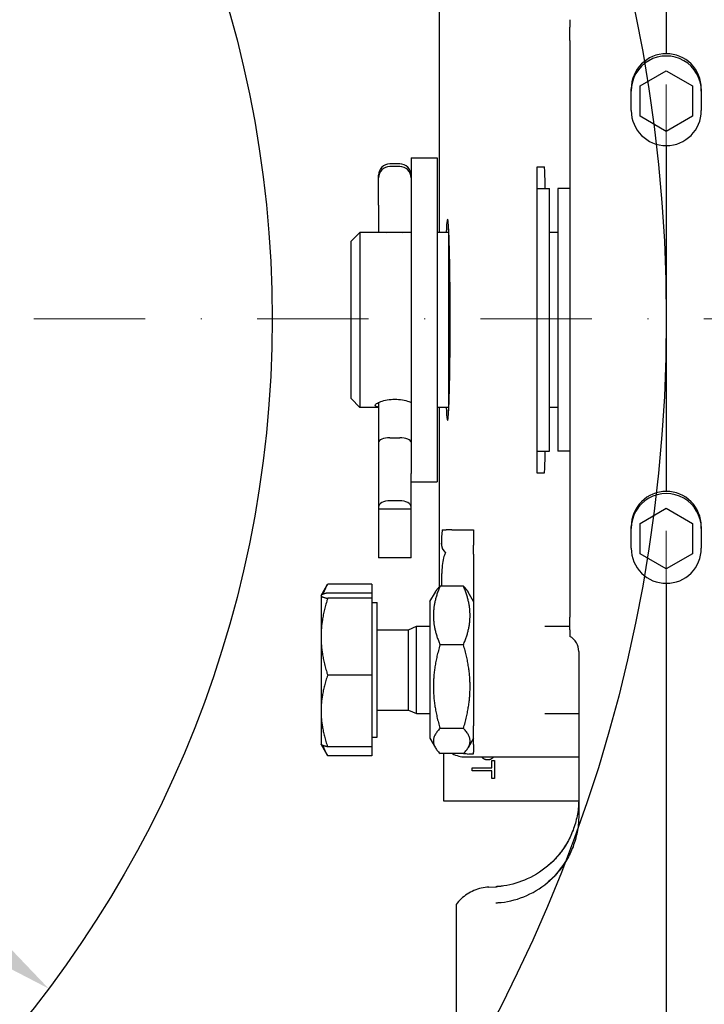
# Model space of a CAD drawing. Units: millimetres. Extents: x 155 to 2090, y 19 to 2724.
# Drawn here: x 566 to 645, y 1052 to 1164 of the extents above; entities that cross this region are included whole.
import ezdxf

# ---------------------------------------------------------------- set-up
doc = ezdxf.new("R2010")
doc.units = ezdxf.units.MM
doc.header["$LTSCALE"] = 10
doc.linetypes.add('DASHDOT2', pattern=[12.7, 6.35, -3.175, 0, -3.175])
for name, color, linetype, lineweight in [('Centerline(Hillmar_metric)', 7, 'Continuous', 18), ('Dimensions(Hillmar_metric)', 7, 'Continuous', 13), ('Sketch Geometry(Hillmar_metric)', 7, 'Continuous', 25), ('Visible Edges(Hillmar_metric)', 7, 'Continuous', 25)]:
    doc.layers.add(name, color=color, linetype=linetype, lineweight=lineweight)
doc.styles.add('Hillmar_metric_Dimensions', font='arial.ttf')
doc.dimstyles.new('DEFAULT-ISO-Method 1b-Hillmar_metric', dxfattribs={"dimscale": 10, "dimtxt": 2, "dimasz": 2.5, "dimexe": 1, "dimexo": 1, "dimgap": 0.25, "dimtad": 1, "dimtih": 1, "dimtoh": 1, "dimrnd": 1e-08, "dimdsep": 46, "dimtxsty": 'Hillmar_metric_Dimensions', "dimcen": 0.09, "dimdle": 8, "dimclrd": 7, "dimclre": 7, "dimclrt": 7, "dimazin": 2, "dimtfac": 0.75, "dimtmove": 0, "dimatfit": 3, "dimfxl": 1, "dimtolj": 1, "dimlwd": 9, "dimlwe": 9, "dimarcsym": 0})

# ---------------------------------------------------------------- blocks, each defined once
blk = doc.blocks.new('*D25')
at = {"layer": 'Defpoints', "color": 0, "linetype": 'Continuous', "transparency": 16777216}
for p in [(851.34, 1123.35), (577.93, 970.09), (851.34, 853.57)]:
    blk.add_point(p, dxfattribs=at)
at = {"layer": 'Dimensions(Hillmar_metric)', "color": 7, "linetype": 'Continuous', "lineweight": 9, "transparency": 16777216}
for p, q in [((851.34, 1113.35), (851.34, 843.57)), ((577.93, 960.09), (577.93, 843.57)), ((602.93, 853.57), (826.34, 853.57))]:
    blk.add_line(p, q, dxfattribs=at)
at = {"layer": 'Dimensions(Hillmar_metric)', "color": 7, "linetype": 'Continuous', "transparency": 16777216}
for points in [[(602.93, 857.73), (602.93, 849.4), (577.93, 853.57)], [(826.34, 857.73), (826.34, 849.4), (851.34, 853.57)]]:
    blk.add_solid(points, dxfattribs=at)
at = {"layer": 'Dimensions(Hillmar_metric)', "color": 7, "linetype": 'Continuous', "lineweight": 13, "transparency": 16777216, "insert": (714.64, 866.28), "char_height": 20, "attachment_point": 5, "style": 'Hillmar_metric_Dimensions'}
blk.add_mtext('\\A1;275', dxfattribs=at)
blk = doc.blocks.new('*D26')
at = {"layer": 'Defpoints', "color": 0, "linetype": 'Continuous', "transparency": 16777216}
for p in [(365.74, 1206.62), (569.69, 1053.56)]:
    blk.add_point(p, dxfattribs=at)
at = {"layer": 'Dimensions(Hillmar_metric)', "color": 7, "linetype": 'Continuous', "lineweight": 9, "transparency": 16777216}
for p, q in [((313.75, 1245.64), (288.75, 1245.64)), ((365.74, 1206.62), (313.75, 1245.64)), ((549.7, 1068.57), (385.73, 1191.62))]:
    blk.add_line(p, q, dxfattribs=at)
at = {"layer": 'Dimensions(Hillmar_metric)', "color": 7, "linetype": 'Continuous', "transparency": 16777216}
for points in [[(388.23, 1194.95), (383.23, 1188.28), (365.74, 1206.62)], [(552.2, 1071.9), (547.2, 1065.24), (569.69, 1053.56)]]:
    blk.add_solid(points, dxfattribs=at)
at = {"layer": 'Dimensions(Hillmar_metric)', "color": 7, "linetype": 'Continuous', "lineweight": 13, "transparency": 16777216, "insert": (253.2, 1245.64), "char_height": 20, "attachment_point": 5, "style": 'Hillmar_metric_Dimensions'}
blk.add_mtext('\\A1;∅255', dxfattribs=at)
blk = doc.blocks.new('*D31')
at = {"layer": 'Defpoints', "color": 0, "linetype": 'Continuous', "transparency": 16777216}
for p in [(267.72, 1130.09), (238.36, 970.09), (577.93, 970.09)]:
    blk.add_point(p, dxfattribs=at)
at = {"layer": 'Dimensions(Hillmar_metric)', "color": 7, "linetype": 'Continuous', "lineweight": 9, "transparency": 16777216}
for p, q in [((257.72, 1130.09), (228.36, 1130.09)), ((238.36, 1105.09), (238.36, 1062.8)), ((238.36, 995.09), (238.36, 1037.38)), ((567.93, 970.09), (228.36, 970.09))]:
    blk.add_line(p, q, dxfattribs=at)
at = {"layer": 'Dimensions(Hillmar_metric)', "color": 7, "linetype": 'Continuous', "transparency": 16777216}
for points in [[(234.19, 1105.09), (242.52, 1105.09), (238.36, 1130.09)], [(234.19, 995.09), (242.52, 995.09), (238.36, 970.09)]]:
    blk.add_solid(points, dxfattribs=at)
at = {"layer": 'Dimensions(Hillmar_metric)', "color": 7, "linetype": 'Continuous', "lineweight": 13, "transparency": 16777216, "insert": (238.36, 1050.09), "char_height": 20, "attachment_point": 5, "style": 'Hillmar_metric_Dimensions'}
blk.add_mtext('\\A1;160', dxfattribs=at)

msp = doc.modelspace()

# ---------------------------------------------------------------- linework, layer by layer
at = {"layer": 'Centerline(Hillmar_metric)', "linetype": 'DASHDOT2', "ltscale": 0.2}
for p, q in [((640.2152, 1437.3786), (640.2152, 980.6117)), ((682.7152, 1130.0928), (252.7152, 1130.0928))]:
    msp.add_line(p, q, dxfattribs=at)
at = {"layer": 'Sketch Geometry(Hillmar_metric)'}
for radius in [200, 172.5, 127.5]:
    msp.add_circle((467.7152, 1130.0928), radius, dxfattribs=at)
at = {"layer": 'Visible Edges(Hillmar_metric)'}
for p, q in [((640.2152, 1332.0793), (640.2152, 1160.3856)), ((614.2676, 1174.3438), (614.2676, 1139.9727)), ((629.2152, 1161.9134), (629.2152, 1163.4076)), ((629.2152, 1161.9134), (629.2152, 1095.9824)), ((637.2152, 1156.7047), (640.2152, 1158.4368)), ((640.2152, 1158.4368), (643.2152, 1156.7047)), ((637.2152, 1153.2406), (637.2152, 1156.7047)), ((643.2152, 1156.7047), (643.2152, 1153.2406)), ((636.2152, 1153.882), (636.2152, 1156.3829)), ((644.2152, 1156.3829), (644.2152, 1153.882)), ((640.2152, 1151.5086), (637.2152, 1153.2406)), ((643.2152, 1153.2406), (640.2152, 1151.5086)), ((640.2152, 1149.8821), (640.2152, 1110.3692)), ((609.7702, 1147.7929), (608.6602, 1147.7929)), ((611.0652, 1148.4727), (611.0652, 1112.4167)), ((611.0652, 1148.4727), (614.0652, 1148.4727)), ((614.0652, 1148.4727), (614.0652, 1111.4727)), ((607.3652, 1146.1994), (607.3652, 1146.4979)), ((609.7702, 1147.4944), (608.6602, 1147.4944)), ((625.9743, 1147.4727), (626.2832, 1147.4727)), ((607.3652, 1143.091), (607.3652, 1146.1994)), ((625.4652, 1144.9727), (626.8652, 1144.9727)), ((626.8652, 1114.9727), (626.8652, 1144.9727)), ((627.8152, 1144.9727), (627.8152, 1114.9727)), ((629.2152, 1144.9727), (627.8152, 1144.9727)), ((607.3652, 1143.091), (607.3652, 1140.0293)), ((604.2152, 1138.9727), (605.2152, 1139.9727)), ((605.2152, 1139.9727), (605.2152, 1119.9727)), ((608.3304, 1139.9727), (605.2152, 1139.9727)), ((607.3652, 1140.0293), (607.3652, 1139.9727)), ((611.0652, 1139.9727), (610.1001, 1139.9727)), ((615.3652, 1139.9727), (614.0652, 1139.9727)), ((615.3652, 1119.5767), (615.3652, 1140.3686)), ((627.8152, 1139.9727), (626.8652, 1139.9727)), ((604.2152, 1120.9727), (604.2152, 1138.9727)), ((625.4652, 1126.5752), (625.4652, 1133.3701)), ((604.2152, 1120.9727), (605.2152, 1119.9727)), ((607.3652, 1119.9727), (605.2152, 1119.9727)), ((607.3652, 1120.5344), (607.3652, 1115.987)), ((615.3652, 1119.9727), (614.0652, 1119.9727)), ((614.2676, 1119.9727), (614.2676, 1099.4216)), ((627.8152, 1119.9727), (626.8652, 1119.9727)), ((608.6602, 1116.4893), (609.7702, 1116.4893)), ((607.3652, 1115.987), (607.3652, 1108.593)), ((625.4652, 1114.9727), (626.8652, 1114.9727)), ((629.2152, 1114.9727), (627.8152, 1114.9727)), ((611.0652, 1108.593), (611.0652, 1112.4167)), ((626.2832, 1112.4727), (625.9743, 1112.4727)), ((611.0652, 1111.4727), (614.0652, 1111.4727)), ((607.3652, 1108.593), (607.3652, 1108.358)), ((611.0652, 1108.358), (607.3652, 1108.358)), ((607.3652, 1108.358), (607.3652, 1102.7615)), ((609.7702, 1109.2964), (608.6602, 1109.2964)), ((611.0652, 1108.358), (611.0652, 1108.593)), ((611.0652, 1102.7615), (611.0652, 1108.358)), ((637.2152, 1106.7047), (640.2152, 1108.4368)), ((640.2152, 1108.4368), (643.2152, 1106.7047)), ((636.2152, 1103.8657), (636.2152, 1106.3665)), ((637.2152, 1103.2406), (637.2152, 1106.7047)), ((643.2152, 1106.7047), (643.2152, 1103.2406)), ((644.2152, 1106.3665), (644.2152, 1103.8657)), ((614.6342, 1105.9727), (615.0829, 1105.9727)), ((615.7127, 1105.9727), (615.0829, 1105.9727)), ((618.0846, 1105.9727), (618.2152, 1105.9727)), ((618.2152, 1105.9727), (618.2152, 1105.7762)), ((618.2152, 1105.7762), (618.2152, 1104.2316)), ((618.2152, 1103.2014), (618.2152, 1104.2316)), ((611.0652, 1102.7615), (607.3652, 1102.7615)), ((640.2152, 1101.5086), (637.2152, 1103.2406)), ((643.2152, 1103.2406), (640.2152, 1101.5086)), ((614.5913, 1099.5379), (614.5913, 1100.9727)), ((600.7995, 1098.4889), (601.4991, 1099.7006)), ((606.5901, 1099.7864), (601.5493, 1099.7864)), ((606.5901, 1099.7864), (606.5901, 1098.7591)), ((617.0519, 1099.5379), (614.3786, 1099.5379)), ((640.2152, 1099.8658), (640.2152, 1046.0083)), ((600.7901, 1098.4727), (600.7995, 1098.4889)), ((600.7901, 1098.4727), (600.7901, 1098.4565)), ((600.7901, 1098.4565), (600.7901, 1093.7607)), ((606.5901, 1098.7591), (601.5493, 1098.7591)), ((606.5901, 1098.1539), (601.5493, 1098.1539)), ((606.5901, 1098.7591), (606.5901, 1098.1539)), ((606.5901, 1098.1539), (606.5901, 1089.3675)), ((613.2152, 1097.7727), (613.845, 1098.8634)), ((618.2152, 1097.7727), (617.5855, 1098.8634)), ((606.5901, 1097.6727), (607.1902, 1097.6727)), ((607.1902, 1082.2727), (607.1902, 1097.6727)), ((613.2152, 1097.7727), (613.2152, 1082.1727)), ((629.2152, 1094.5468), (629.2152, 1095.9824)), ((610.77, 1094.5667), (611.6902, 1094.9727)), ((611.6902, 1084.9727), (611.6902, 1094.9727)), ((611.6902, 1094.9727), (613.2152, 1094.9727)), ((626.3486, 1094.9727), (629.2152, 1094.9727)), ((600.7901, 1093.7607), (600.7901, 1085.2769)), ((607.1902, 1094.5667), (610.77, 1094.5667)), ((610.77, 1085.3786), (610.77, 1094.5667)), ((629.2152, 1093.8084), (629.2152, 1093.8084)), ((617.0519, 1092.8503), (614.3786, 1092.8503)), ((630.2152, 1092.0764), (630.2152, 1073.3181)), ((606.5901, 1089.3675), (601.5493, 1089.3675)), ((606.5901, 1089.3675), (606.5901, 1081.1862)), ((600.7901, 1085.2769), (600.7901, 1081.4727)), ((607.1902, 1085.3786), (610.77, 1085.3786)), ((610.77, 1085.3786), (611.6902, 1084.9727)), ((611.6902, 1084.9727), (613.2152, 1084.9727)), ((626.3486, 1084.9727), (630.2152, 1084.9727)), ((618.2152, 1082.6042), (618.2152, 1083.5721)), ((617.0519, 1083.285), (614.3786, 1083.285)), ((618.2152, 1082.22), (618.2152, 1082.6042)), ((600.7901, 1081.4727), (600.7995, 1081.4565)), ((600.7995, 1081.4565), (601.4991, 1080.2447)), ((606.5901, 1082.2727), (607.1902, 1082.2727)), ((613.2152, 1082.1727), (613.845, 1081.082)), ((618.2152, 1082.1727), (617.5855, 1081.082)), ((618.2152, 1082.1788), (618.2152, 1082.22)), ((618.2152, 1081.4416), (618.2152, 1082.1788)), ((606.5901, 1081.1862), (601.5493, 1081.1862)), ((606.5901, 1080.1589), (601.5493, 1080.1589)), ((606.5901, 1081.1862), (606.5901, 1080.1589)), ((617.0519, 1080.4074), (614.3786, 1080.4074)), ((614.8152, 1074.9727), (614.8152, 1080.4074)), ((618.2152, 1080.3711), (618.2152, 1080.5851)), ((617.2666, 1080.025), (630.2152, 1080.025)), ((620.2797, 1079.6209), (620.5802, 1079.6209)), ((620.2797, 1078.7688), (620.2797, 1079.6209)), ((620.5802, 1079.6209), (620.5802, 1077.579)), ((618.0402, 1078.4312), (618.0402, 1078.7688)), ((618.0402, 1078.7688), (620.2797, 1078.7688)), ((620.2797, 1078.4312), (618.0402, 1078.4312)), ((620.2797, 1077.579), (620.2797, 1078.4312)), ((620.5802, 1077.579), (620.2797, 1077.579)), ((630.2127, 1074.9727), (614.8152, 1074.9727)), ((619.9489, 1065.1547), (620.7339, 1065.1977)), ((616.2152, 1063.1564), (616.2152, 1061.3446)), ((616.2152, 1058.27), (616.2152, 1014.1092))]:
    msp.add_line(p, q, dxfattribs=at)
for centre, radius, start, end in [((608.6602, 1146.4979), 1.295, 90, 180), ((609.7702, 1146.4979), 1.295, 0, 90), ((608.6602, 1146.1994), 1.295, 90, 180), ((609.7702, 1146.1994), 1.295, 0, 90), ((628.2152, 1092.0763), 2, 0.002482, 60)]:
    msp.add_arc(centre, radius, start, end, dxfattribs=at)
for centre, major_axis, ratio, start_param, end_param in [((640.2152, 1156.3843), (1.5926, 3.671), 0.99952273, 0.40948955, 1.98028587), ((640.2152, 1156.1224), (-4, 0), 0.99997793, 3.14159265, 6.28318531), ((640.2152, 1156.3843), (1.5926, -3.671), 0.99952273, 1.16130678, 2.73210311), ((640.2152, 1153.8834), (-1.5926, -3.671), 0.99952273, 5.12187853, 6.69267485), ((640.2152, 1153.8834), (-1.5926, 3.671), 0.99952273, 2.73210311, 4.30289943), ((626.2832, 1142.4727), (0, 5), 0.02618592, 5.23598776, 6.28318531), ((615.2365, 1129.9727), (0, -11.5), 0.02618592, 5.76671017, 9.9412531), ((608.6602, 1140.0293), (1.295, 0), 0.04565783, 3.14159265, 4.42133873), ((609.7702, 1140.0293), (-1.295, 0), 0.04565783, 1.86184658, 3.14159265), ((608.6602, 1115.987), (1.295, 0), 0.38787022, 1.57079633, 3.14159265), ((609.7702, 1115.987), (-1.295, 0), 0.38787022, 3.14159265, 4.71238898), ((626.2832, 1117.4727), (0, 5), 0.02618592, 3.14159265, 4.1887902), ((640.2152, 1106.3679), (-1.5926, -3.671), 0.99952273, 3.5510822, 5.12187853), ((640.2152, 1106.1235), (-4, 0), 0.99997793, 3.14159265, 6.28318531), ((640.2152, 1106.3679), (-1.5926, 3.671), 0.99952273, 4.30289943, 5.87369576), ((608.6602, 1108.593), (-1.295, 0), 0.54319963, 4.71238898, 6.28318531), ((609.7702, 1108.593), (1.295, 0), 0.54319963, 0, 1.57079633), ((614.6342, 1100.9727), (0, -5), 0.02618592, 3.14159265, 3.93699148), ((615.9896, 1104.4727), (-1.0745, 1.0745), 0.97415687, 0.79848813, 1.64145975), ((640.2152, 1103.8671), (1.5926, 3.671), 0.99952273, 1.98028587, 3.5510822), ((640.2152, 1103.8671), (1.5926, -3.671), 0.99952273, 5.87369576, 7.44449209), ((617.2686, 1083.0261), (-2.1228, -2.1228), 0.999315, 0.27474223, 0.78505555), ((595.2585, 1081.7612), (57.3023, -0.0393), 0.02617694, 5.11106772, 5.12460644), ((620.221, 1075.2033), (6.6008, 7.5594), 0.99652708, 3.912348, 3.93321178), ((620.221, 1075.2033), (-6.6008, -7.5594), 0.99652706, 0.77075837, 0.79162208)]:
    msp.add_ellipse(centre, major_axis=major_axis, ratio=ratio, start_param=start_param, end_param=end_param, dxfattribs=at)
for points, degree in [([(629.2152, 1164.272), (629.2152, 1164.2722), (629.2152, 1164.2718), (629.2152, 1164.2705)], 3), ([(618.2152, 1103.2014), (618.2152, 1103.166), (618.2152, 1103.1296), (618.2152, 1103.0926)], 3), ([(617.5023, 1080.3636), (617.3244, 1080.3618), (617.1466, 1080.3764), (616.9715, 1080.4074)], 3), ([(618.2152, 1081.1475), (618.2152, 1081.0053), (618.2152, 1080.8114), (618.2152, 1080.5851)], 3), ([(619.2505, 1079.905), (619.1955, 1079.9608), (619.1518, 1080.025)], 2), ([(619.8145, 1079.6827), (619.6498, 1079.6827), (619.3534, 1079.8), (619.2505, 1079.905)], 2), ([(620.4217, 1079.9852), (620.325, 1079.8432), (620.0265, 1079.6827), (619.8145, 1079.6827)], 2), ([(620.4475, 1080.025), (620.4352, 1080.0047), (620.4217, 1079.9852)], 2), ([(621.0003, 1063.3771), (621.0791, 1063.3794), (621.1956, 1063.3838), (621.3441, 1063.3925)], 3), ([(616.2152, 1063.1577), (616.2152, 1063.1577), (616.2152, 1063.1573), (616.2152, 1063.1564)], 3)]:
    msp.add_open_spline(points, degree=degree, dxfattribs=at)
for points, knots in [([(629.2152, 1164.2705), (629.2152, 1164.2703), (629.2152, 1164.27), (629.2152, 1164.2693), (629.2152, 1164.2688), (629.2152, 1164.2683)], [-0.00418617849, -0.00418617849, -0.00418617849, -0.00418617849, -0.00209577493, -0.00209577493, 0, 0, 0, 0]), ([(629.2152, 1164.2683), (629.2152, 1164.2677), (629.2152, 1164.2671), (629.2152, 1164.2658), (629.2152, 1164.2651), (629.2152, 1164.2644)], [-0.0044354274, -0.0044354274, -0.0044354274, -0.0044354274, -0.00221770915, -0.00221770915, 0, 0, 0, 0]), ([(629.2152, 1164.2644), (629.2152, 1164.2537), (629.2152, 1164.2203), (629.2152, 1164.0834), (629.2152, 1163.9896), (629.2152, 1163.7539), (629.2152, 1163.5849), (629.2152, 1163.4076)], [-0.175409777, -0.175409777, -0.175409777, -0.175409777, -0.12533719, -0.12533719, -0.074673985, -0.074673985, 0, 0, 0, 0]), ([(625.4652, 1133.3701), (625.4652, 1133.5776), (625.4652, 1133.9385), (625.4652, 1135.5006), (625.4652, 1137.624), (625.4652, 1141.9709), (625.4652, 1143.7031), (625.4652, 1146.0893), (625.4652, 1146.8938), (625.4652, 1147.4727)], [-2.53715374, -2.53715374, -2.53715374, -2.53715374, -2.20187066, -2.20187066, -1.37714736, -1.37714736, -0.68058214, -0.68058214, -0.169271, -0.169271, -0.169271, -0.169271]), ([(625.4652, 1147.4727), (625.5781, 1147.4727), (625.6514, 1147.4727), (625.7498, 1147.4727), (625.7829, 1147.4727), (625.8206, 1147.4727), (625.8316, 1147.4727), (625.8479, 1147.4727), (625.854, 1147.4727), (625.8595, 1147.4727)], [-0.523670599, -0.523670599, -0.523670599, -0.523670599, -0.326069958, -0.326069958, -0.150985602, -0.150985602, -0.062385796, -0.062385796, 0, 0, 0, 0]), ([(625.8595, 1147.4727), (625.8707, 1147.4727), (625.8861, 1147.4727), (625.9348, 1147.4727), (625.9611, 1147.4727), (625.9743, 1147.4727)], [-0.271226501, -0.271226501, -0.271226501, -0.271226501, -0.151003442, -0.151003442, 0, 0, 0, 0]), ([(610.1001, 1139.9727), (610.0926, 1139.9727), (610.0851, 1139.9727), (609.8006, 1139.9725), (609.4988, 1139.9709), (608.9317, 1139.9709), (608.6299, 1139.9725), (608.3453, 1139.9727), (608.3378, 1139.9727), (608.3304, 1139.9727)], [0.593168962, 0.593168962, 0.593168962, 0.593168962, 0.595477993, 0.595477993, 0.680550686, 0.680550686, 0.765623379, 0.765623379, 0.76793241, 0.76793241, 0.76793241, 0.76793241]), ([(625.4652, 1112.4727), (625.4652, 1113.0248), (625.4652, 1113.7824), (625.4652, 1115.9358), (625.4652, 1117.4314), (625.4652, 1121.3808), (625.4652, 1123.5454), (625.4652, 1125.7564), (625.4652, 1126.3031), (625.4652, 1126.5752)], [-0.505346457, -0.505346457, -0.505346457, -0.505346457, -0.39768548, -0.39768548, -0.260267077, -0.260267077, -0.081619844, -0.081619844, 0, 0, 0, 0]), ([(607.3657, 1120.0047), (607.2762, 1120.0152), (607.1984, 1120.029), (607.0221, 1120.0809), (606.9652, 1120.1303), (606.9652, 1120.2476), (607.0221, 1120.323), (607.252, 1120.4846), (607.425, 1120.5701), (607.8235, 1120.7153), (608.0758, 1120.7848), (608.6299, 1120.8802), (608.9317, 1120.9053), (609.4988, 1120.9053), (609.8006, 1120.8802), (610.3547, 1120.7848), (610.607, 1120.7153), (610.8992, 1120.6088), (610.9864, 1120.5721), (611.0648, 1120.5344)], [0.209840131, 0.209840131, 0.209840131, 0.209840131, 0.255210365, 0.255210365, 0.340275343, 0.340275343, 0.425340322, 0.425340322, 0.5104053, 0.5104053, 0.595477993, 0.595477993, 0.680550686, 0.680550686, 0.765623379, 0.765623379, 0.850696072, 0.850696072, 0.890390817, 0.890390817, 0.890390817, 0.890390817]), ([(625.8595, 1112.4727), (625.8549, 1112.4727), (625.8498, 1112.4727), (625.8376, 1112.4727), (625.8302, 1112.4727), (625.8042, 1112.4727), (625.7819, 1112.4727), (625.6946, 1112.4727), (625.6088, 1112.4727), (625.4652, 1112.4727)], [-0.615473211, -0.615473211, -0.615473211, -0.615473211, -0.574473155, -0.574473155, -0.524477683, -0.524477683, -0.416184307, -0.416184307, -0.189802051, -0.189802051, -0.189802051, -0.189802051]), ([(625.9743, 1112.4727), (625.9622, 1112.4727), (625.9396, 1112.4727), (625.8881, 1112.4727), (625.8719, 1112.4727), (625.8595, 1112.4727)], [-0.285267459, -0.285267459, -0.285267459, -0.285267459, -0.142017498, -0.142017498, 0, 0, 0, 0]), ([(615.7127, 1105.9727), (615.8752, 1105.9727), (616.0649, 1105.9727), (616.4886, 1105.9727), (616.7208, 1105.9727), (617.3224, 1105.9727), (617.7014, 1105.9727), (618.0846, 1105.9727)], [-0.275082322, -0.275082322, -0.275082322, -0.275082322, -0.194948576, -0.194948576, -0.114973844, -0.114973844, 0, 0, 0, 0]), ([(614.5407, 1104.4727), (614.5364, 1104.3037), (614.5623, 1104.1073), (614.7103, 1103.7204), (614.8333, 1103.5307), (615.0028, 1103.3697), (615.012, 1103.3612), (615.0214, 1103.3527)], [0.422490654, 0.422490654, 0.422490654, 0.422490654, 0.493471354, 0.493471354, 0.564452055, 0.564452055, 0.568445126, 0.568445126, 0.568445126, 0.568445126]), ([(615.0214, 1103.3527), (614.9115, 1103.1812), (614.8266, 1102.9642), (614.6995, 1102.5058), (614.6543, 1102.2035), (614.6007, 1101.5827), (614.5913, 1101.2643), (614.5913, 1100.9727)], [0.840528643, 0.840528643, 0.840528643, 0.840528643, 0.905270045, 0.905270045, 0.992748638, 0.992748638, 1.080227232, 1.080227232, 1.080227232, 1.080227232]), ([(618.2152, 1103.0926), (618.2152, 1102.9747), (618.2152, 1102.8506), (618.2152, 1102.6023), (618.2152, 1102.4542), (618.2152, 1102.1), (618.2152, 1101.9198), (618.2152, 1101.6828), (618.2152, 1101.6133), (618.2152, 1101.5433)], [-0.135175815, -0.135175815, -0.135175815, -0.135175815, -0.103502334, -0.103502334, -0.070864816, -0.070864816, -0.021228958, -0.021228958, 0, 0, 0, 0]), ([(629.2152, 1094.5468), (629.2152, 1094.4628), (629.2152, 1094.3753), (629.2152, 1094.2253), (629.2152, 1094.1567), (629.2152, 1094.0116), (629.2152, 1093.932), (629.2152, 1093.8294), (629.2152, 1093.8091), (629.2152, 1093.8084)], [-0.120446802, -0.120446802, -0.120446802, -0.120446802, -0.090419933, -0.090419933, -0.064946236, -0.064946236, -0.031057298, -0.031057298, 0, 0, 0, 0]), ([(618.2152, 1081.4416), (618.2152, 1081.4328), (618.2152, 1081.3946), (618.2152, 1081.2845), (618.2152, 1081.217), (618.2152, 1081.1475)], [-0.0953394784, -0.0953394784, -0.0953394784, -0.0953394784, -0.0452675513, -0.0452675513, 0, 0, 0, 0]), ([(630.2152, 1075.1989), (630.2152, 1074.6304), (630.1665, 1074.0616), (629.9729, 1072.9402), (629.8281, 1072.3876), (629.4465, 1071.3147), (629.2098, 1070.7944), (628.6512, 1069.8012), (628.3293, 1069.3284), (627.61, 1068.444), (627.2124, 1068.0324), (626.7828, 1067.6575)], [0, 0, 0, 0, 0.170823947, 0.170823947, 0.341647895, 0.341647895, 0.512471842, 0.512471842, 0.683295789, 0.683295789, 0.854119736, 0.854119736, 0.854119736, 0.854119736]), ([(630.2152, 1073.3217), (630.2152, 1072.7528), (630.1665, 1072.1839), (629.9727, 1071.0627), (629.8278, 1070.5104), (629.446, 1069.4384), (629.2091, 1068.9187), (628.6503, 1067.9271), (628.3283, 1067.4552), (627.6087, 1066.5729), (627.2111, 1066.1625), (626.7814, 1065.7889)], [1.570796327, 1.570796327, 1.570796327, 1.570796327, 1.741712629, 1.741712629, 1.912628931, 1.912628931, 2.083545233, 2.083545233, 2.254461535, 2.254461535, 2.425377837, 2.425377837, 2.425377837, 2.425377837]), ([(628.9751, 1070.377), (628.9597, 1070.3491), (628.9442, 1070.3213), (628.4085, 1069.3702), (627.7452, 1068.5351), (626.1865, 1067.1073), (625.3023, 1066.522), (623.4951, 1065.6971), (622.5986, 1065.4302), (621.6804, 1065.2898)], [-1.037585256, -1.037585256, -1.037585256, -1.037585256, -1.028024612, -1.028024612, -0.710000874, -0.710000874, -0.393835839, -0.393835839, -0.114002867, -0.114002867, -0.114002867, -0.114002867]), ([(621.3441, 1063.3925), (622.3596, 1063.5099), (623.3528, 1063.7815), (625.2608, 1064.6332), (626.1575, 1065.2187), (627.7364, 1066.6534), (628.4074, 1067.4946), (628.9465, 1068.4518), (628.9609, 1068.4775), (628.9751, 1068.5033)], [-0.948750532, -0.948750532, -0.948750532, -0.948750532, -0.640919727, -0.640919727, -0.32125014, -0.32125014, 0, 0, 0.008846818, 0.008846818, 0.008846818, 0.008846818]), ([(619.9489, 1065.1547), (619.6579, 1065.1388), (619.3683, 1065.0973), (618.8006, 1064.9648), (618.5226, 1064.8737), (617.9867, 1064.6446), (617.7287, 1064.5066), (617.2407, 1064.188), (617.0106, 1064.0073), (616.5853, 1063.6088), (616.3901, 1063.3909), (616.2152, 1063.1577)], [-1.518436449, -1.518436449, -1.518436449, -1.518436449, -1.343478243, -1.343478243, -1.168520038, -1.168520038, -0.993561832, -0.993561832, -0.818603626, -0.818603626, -0.64364542, -0.64364542, -0.64364542, -0.64364542]), ([(621.0003, 1065.2156), (620.9174, 1065.2094), (620.8346, 1065.2031), (620.7475, 1065.1965), (620.7431, 1065.1962), (620.7386, 1065.1958)], [-0.0278707073, -0.0278707073, -0.0278707073, -0.0278707073, 0, 0, 0.0015002887, 0.0015002887, 0.0015002887, 0.0015002887]), ([(621.2039, 1065.2318), (621.1515, 1065.2274), (621.1006, 1065.2233), (621.0366, 1065.2184), (621.0181, 1065.217), (621.0003, 1065.2156)], [-0.031053067, -0.031053067, -0.031053067, -0.031053067, -0.0208564597, -0.0208564597, -0.016730108, -0.016730108, -0.016730108, -0.016730108]), ([(621.6804, 1065.2898), (621.5748, 1065.2737), (621.4547, 1065.2577), (621.3038, 1065.241), (621.2489, 1065.2356), (621.2039, 1065.2318)], [0, 0, 0, 0, 0.0320346989, 0.0320346989, 0.0467217409, 0.0467217409, 0.0467217409, 0.0467217409]), ([(620.7386, 1063.3695), (620.743, 1063.3696), (620.7474, 1063.3698), (620.805, 1063.3714), (620.8583, 1063.373), (620.9411, 1063.3754), (620.9707, 1063.3762), (621.0003, 1063.3771)], [-0.7561592911, -0.7561592911, -0.7561592911, -0.7561592911, -0.7545093559, -0.7545093559, -0.7345904597, -0.7345904597, -0.7235142969, -0.7235142969, -0.7235142969, -0.7235142969]), ([(616.2152, 1061.3446), (616.2152, 1061.3396), (616.2152, 1061.3198), (616.2152, 1061.2511), (616.2152, 1061.2019), (616.2152, 1061.0357), (616.2152, 1060.8889), (616.2152, 1060.3916), (616.2152, 1060.0453), (616.2152, 1059.5121), (616.2152, 1059.2434), (616.2152, 1058.7458), (616.2152, 1058.5045), (616.2152, 1058.27)], [-0.348578238, -0.348578238, -0.348578238, -0.348578238, -0.318323595, -0.318323595, -0.28708299, -0.28708299, -0.23357715, -0.23357715, -0.149202319, -0.149202319, -0.070410388, -0.070410388, 0, 0, 0, 0])]:
    msp.add_open_spline(points, degree=3, knots=knots, dxfattribs=at)
for points, weights in [([(618.2152, 1101.5433), (618.2152, 1093.4461), (618.2152, 1083.5721)], [0.999736504844, 0.999176154801, 0.999961926128]), ([(601.5493, 1099.7864), (601.2051, 1099.1741), (601.0204, 1098.6189)], [1, 1.01685848301, 1.01874083229]), ([(601.4991, 1099.7006), (601.5238, 1099.7433), (601.5493, 1099.7864)], [1.00238716296, 1.00123368093, 1]), ([(614.3786, 1099.5379), (612.9619, 1096.1941), (614.3786, 1092.8503)], [1, 1.15470053838, 1]), ([(613.845, 1098.8634), (614.0301, 1099.184), (614.3786, 1099.5379)], [1.05314683669, 1.03408201271, 1]), ([(617.0519, 1099.5379), (617.4004, 1099.184), (617.5855, 1098.8634)], [1, 1.03408201271, 1.05314683669]), ([(617.0519, 1092.8503), (618.4686, 1096.1941), (617.0519, 1099.5379)], [1, 1.15470053838, 1]), ([(601.5493, 1098.7591), (600.7901, 1098.5969), (600.7901, 1098.4565)], [1, 1.0379548493, 1]), ([(600.7901, 1098.4565), (600.7901, 1098.316), (601.5493, 1098.1539)], [1, 1.0379548493, 1]), ([(601.5493, 1098.1539), (600.7901, 1095.7996), (600.7901, 1093.7607)], [1, 1.0379548493, 1]), ([(600.7901, 1093.7607), (600.7901, 1091.7218), (601.5493, 1089.3675)], [1, 1.0379548493, 1]), ([(614.3786, 1092.8503), (612.9619, 1088.0676), (614.3786, 1083.285)], [1, 1.15470053838, 1]), ([(617.0519, 1083.285), (618.4686, 1088.0676), (617.0519, 1092.8503)], [1, 1.15470053838, 1]), ([(601.5493, 1089.3675), (600.7901, 1087.1753), (600.7901, 1085.2769)], [1, 1.0379548493, 1]), ([(600.7901, 1085.2769), (600.7901, 1083.3784), (601.5493, 1081.1862)], [1, 1.0379548493, 1]), ([(614.3786, 1083.285), (612.9619, 1081.8462), (614.3786, 1080.4074)], [1, 1.15470053838, 1]), ([(617.0519, 1080.4074), (618.4686, 1081.8462), (617.0519, 1083.285)], [1, 1.15470053838, 1]), ([(601.5493, 1081.1862), (600.872, 1081.3309), (600.7995, 1081.4565)], [1, 1.03372570397, 1.00751581978]), ([(600.9961, 1081.3354), (601.1823, 1080.7773), (601.5493, 1080.1589)], [1.01892698914, 1.01799909134, 1])]:
    msp.add_rational_spline(points, weights, degree=2, dxfattribs=at)

# ---------------------------------------------------------------- dimensions: what is measured, and where the dimension line sits
at = {"layer": 'Dimensions(Hillmar_metric)', "color": 7, "linetype": 'Continuous', "lineweight": 13}
dim = msp.add_diameter_dim_2p(p1=(569.6931, 1053.5633), p2=(365.7374, 1206.6224), dimstyle='DEFAULT-ISO-Method 1b-Hillmar_metric', override={"dimgap": 0.25, "dimtad": 0, "dimdec": 2, "dimlfac": 1, "dimtol": 0, "dimlim": 0, "dimtp": 0, "dimtm": 0, "dimtdec": 2, "dimatfit": 2}, dxfattribs=at)
dim.commit()
dim.dimension.update_dxf_attribs({"geometry": '*D26', "text_midpoint": (253.197, 1245.6394), "dimtype": 163})
for base, p1, p2, angle, override, picture, middle in [((238.3554, 970.0928), (267.7152, 1130.0928), (577.9342, 970.0928), 90, {"dimgap": 0.25, "dimdec": 2, "dimtol": 0, "dimlim": 0, "dimtp": 0, "dimtm": 0, "dimtdec": 2, "dimtofl": 0, "dimatfit": 1}, '*D31', (238.3554, 1050.0928)), ((851.3409, 853.5681), (577.9342, 970.0928), (851.3409, 1123.3548), 180, {"dimgap": 0.25, "dimtih": 0, "dimtoh": 0, "dimdec": 2, "dimlfac": 1.005827, "dimtol": 0, "dimlim": 0, "dimtp": 0, "dimtm": 0, "dimtdec": 2, "dimtofl": 0, "dimatfit": 1}, '*D25', (714.6375, 853.5681))]:
    dim = msp.add_linear_dim(base=base, p1=p1, p2=p2, angle=angle, dimstyle='DEFAULT-ISO-Method 1b-Hillmar_metric', override=override, dxfattribs=at)
    dim.commit()
    dim.dimension.update_dxf_attribs({"geometry": picture, "text_midpoint": middle, "dimtype": 160})

doc.saveas('drawing.dxf')
